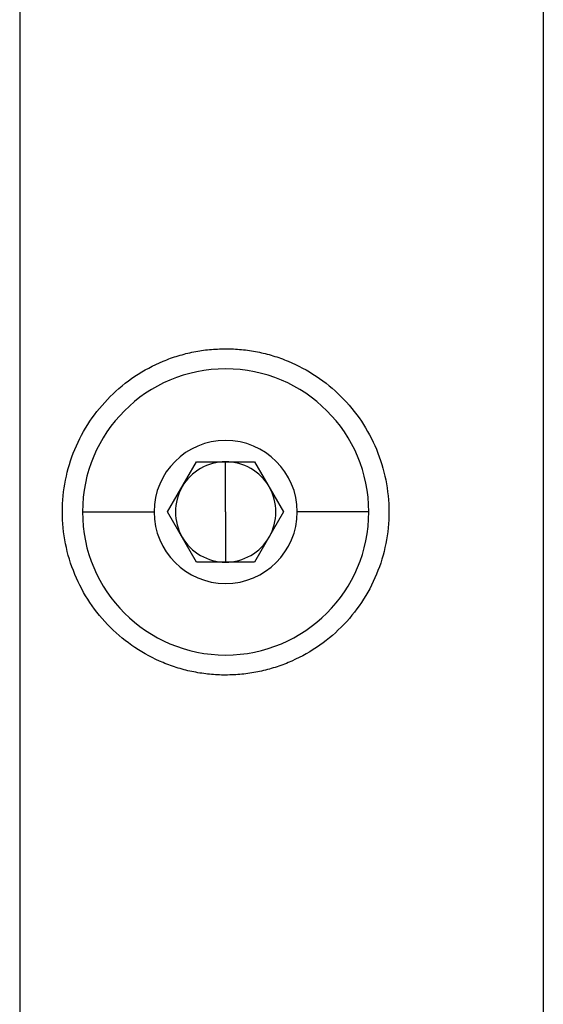
# Model space of a CAD drawing. Units: millimetres. Extents: x 11673 to 11970, y -7557 to -7347.
# Drawn here: x 11827 to 11833, y -7406 to -7396 of the extents above; entities that cross this region are included whole.
import ezdxf

# ---------------------------------------------------------------- set-up
doc = ezdxf.new("R2010")
doc.units = ezdxf.units.MM
doc.header["$LTSCALE"] = 10

msp = doc.modelspace()

# ---------------------------------------------------------------- linework, layer by layer
at = {"color": 7, "linetype": 'Continuous', "lineweight": 25}
for p, q in [((11827.3805, -7396.3226), (11827.3805, -7406.3226)), ((11832.5925, -7396.3226), (11832.5925, -7406.3226)), ((11828.8531, -7401.3226), (11829.1418, -7400.8226)), ((11829.1418, -7400.8226), (11829.7191, -7400.8226)), ((11829.4305, -7401.3226), (11829.4305, -7400.8226)), ((11829.7191, -7400.8226), (11830.0078, -7401.3226)), ((11828.0055, -7401.3226), (11828.718, -7401.3226)), ((11829.1418, -7401.8226), (11828.8531, -7401.3226)), ((11829.4305, -7401.3226), (11829.4305, -7401.8226)), ((11830.0078, -7401.3226), (11829.7191, -7401.8226)), ((11830.8555, -7401.3226), (11830.143, -7401.3226)), ((11829.7191, -7401.8226), (11829.1418, -7401.8226))]:
    msp.add_line(p, q, dxfattribs=at)
for radius, start, end in [(1.425, 90, 180), (1.425, 0, 90), (0.7125, 0, 180), (0.5, 90, 150), (0.5, 30, 90), (0.5, 150, 210), (0.5, 330, 30), (1.425, 180, 270), (0.7125, 180, 0), (1.425, 270, 0), (0.5, 210, 270), (0.5, 270, 330)]:
    msp.add_arc((11829.4305, -7401.3226), radius, start, end, dxfattribs=at)
for points, knots in [([(11829.4305, -7402.9476), (11829.4039, -7402.9472), (11829.3507, -7402.9465), (11829.2712, -7402.9404), (11829.1921, -7402.9307), (11829.0872, -7402.9125), (11828.9578, -7402.8801), (11828.7576, -7402.8083), (11828.5217, -7402.6823), (11828.2741, -7402.4791), (11828.0707, -7402.2313), (11827.9195, -7401.9486), (11827.8265, -7401.6419), (11827.795, -7401.3226), (11827.8264, -7401.0038), (11827.9194, -7400.6968), (11828.0704, -7400.4143), (11828.2738, -7400.1664), (11828.5215, -7399.9629), (11828.7574, -7399.8369), (11828.9577, -7399.7651), (11829.1126, -7399.7265), (11829.2707, -7399.7021), (11829.3772, -7399.6991), (11829.4305, -7399.6976)], [0, 0, 0, 0, 0.015645, 0.031256, 0.046871, 0.062529, 0.093856, 0.125215, 0.187503, 0.250149, 0.312536, 0.375025, 0.437557, 0.499896, 0.562539, 0.624824, 0.687382, 0.749865, 0.812312, 0.874914, 0.906134, 0.937363, 0.96868, 1, 1, 1, 1]), ([(11829.4305, -7399.6976), (11829.457, -7399.6979), (11829.5101, -7399.6987), (11829.5895, -7399.7048), (11829.6686, -7399.7145), (11829.7734, -7399.7326), (11829.9025, -7399.7649), (11830.1029, -7399.8366), (11830.3386, -7399.9624), (11830.5864, -7400.1657), (11830.7897, -7400.413), (11830.941, -7400.6956), (11831.0343, -7401.0021), (11831.0659, -7401.3212), (11831.0348, -7401.6405), (11830.9419, -7401.9472), (11830.791, -7402.2301), (11830.5881, -7402.4778), (11830.3406, -7402.6814), (11830.1052, -7402.8075), (11829.9049, -7402.8795), (11829.7496, -7402.9182), (11829.5909, -7402.943), (11829.4839, -7402.946), (11829.4305, -7402.9476)], [0, 0, 0, 0, 0.015624, 0.031218, 0.046822, 0.062471, 0.093747, 0.12502, 0.187531, 0.249869, 0.312496, 0.374761, 0.437299, 0.499755, 0.562208, 0.624789, 0.687072, 0.749708, 0.812009, 0.87456, 0.905741, 0.93706, 0.968584, 1, 1, 1, 1])]:
    msp.add_open_spline(points, degree=3, knots=knots, dxfattribs=at)

doc.saveas('drawing.dxf')
